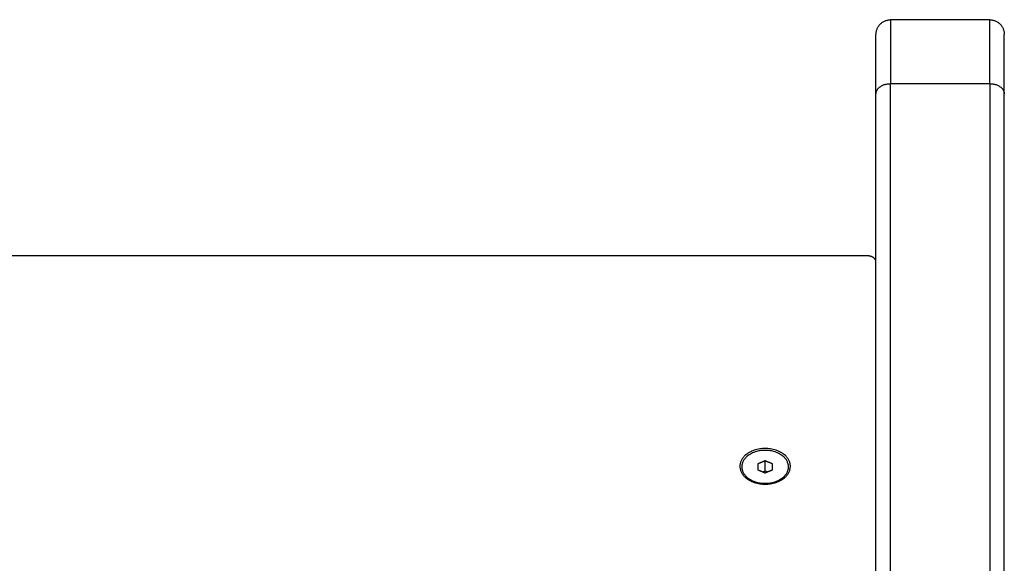
# Model space of a CAD drawing. Units: millimetres. Extents: x -4.9 to 10.2, y 0 to 13.
# Drawn here: x 5.6 to 5.9, y 4.6 to 4.8 of the extents above; entities that cross this region are included whole.
import ezdxf

# ---------------------------------------------------------------- set-up
doc = ezdxf.new("R2010")
doc.units = ezdxf.units.MM
doc.layers.add('Make2D$Visible$Curves', color=7, linetype='Continuous')
doc.layers.add('Make2D$Visible$Tangents', color=8, linetype='Continuous')

# ---------------------------------------------------------------- blocks, each defined once
blk = doc.blocks.new('KATOPSH_S116B')
at = {"layer": 'Make2D$Visible$Curves', "color": 0, "lineweight": -3}
for points in [[(5.32027, 4.90723), (5.32027, 4.40707), (5.32027, 3.9069)], [(5.27627, 4.90425), (5.27627, 4.40557), (5.27627, 3.9069)], [(5.35827, 4.03676), (5.35702, 4.03625), (5.35577, 4.03574)], [(5.35577, 4.03574), (5.35577, 4.03472), (5.35577, 4.0337)], [(5.35762, 4.03649), (5.35794, 4.03636), (5.35827, 4.03622)], [(5.36077, 4.03574), (5.35952, 4.03625), (5.35827, 4.03676)], [(5.35827, 4.03622), (5.3586, 4.03636), (5.35893, 4.03649)], [(5.35827, 4.03622), (5.35827, 4.03445), (5.35827, 4.03268)], [(5.36077, 4.0337), (5.36077, 4.03472), (5.36077, 4.03574)], [(5.35577, 4.0337), (5.35702, 4.03319), (5.35827, 4.03268)], [(5.35827, 4.03268), (5.35952, 4.03319), (5.36077, 4.0337)], [(5.32327, 3.96239), (5.67627, 3.96239), (6.02927, 3.96239)], [(5.28127, 3.88147), (5.29827, 3.88147), (5.31527, 3.88147)]]:
    blk.add_open_spline(points, degree=2, dxfattribs=at)
for points, weights, knots in [([(5.35827, 4.04065), (5.34962, 4.04065), (5.34962, 4.03454), (5.34962, 4.02844), (5.35827, 4.02844)], [1, 0.707106781187, 1, 0.707106781187, 1], [0, 0, 0, 13.587388, 13.587388, 27.174776, 27.174776, 27.174776]), ([(5.36627, 4.03472), (5.36627, 4.04037), (5.35827, 4.04037), (5.35027, 4.04037), (5.35027, 4.03472)], [1, 0.707106781187, 1, 0.707106781187, 1], [0, 0, 0, 12.566371, 12.566371, 25.132741, 25.132741, 25.132741]), ([(5.35827, 4.02844), (5.36692, 4.02844), (5.36692, 4.03454), (5.36692, 4.04065), (5.35827, 4.04065)], [1, 0.707106781187, 1, 0.707106781187, 1], [0, 0, 0, 13.587388, 13.587388, 27.174776, 27.174776, 27.174776]), ([(5.35027, 4.03472), (5.35027, 4.02907), (5.35827, 4.02907), (5.36627, 4.02907), (5.36627, 4.03472)], [1, 0.707106781187, 1, 0.707106781187, 1], [0, 0, 0, 12.566371, 12.566371, 25.132741, 25.132741, 25.132741]), ([(5.32027, 3.96429), (5.32038, 3.9636), (5.32103, 3.96309), (5.32193, 3.96239), (5.32327, 3.96239)], [0.967025029136, 0.934993103288, 1, 0.912902969995, 1], [0.639833, 0.639833, 0.639833, 2.522735, 2.522735, 5.04547, 5.04547, 5.04547])]:
    blk.add_rational_spline(points, weights, degree=2, knots=knots, dxfattribs=at)
for points, weights in [([(5.27627, 3.9069), (5.27627, 3.88647), (5.27627, 3.88647)], [1, 0.924161468724, 1]), ([(5.32027, 3.9069), (5.32027, 3.88647), (5.32027, 3.88647)], [1, 0.924161468724, 1]), ([(5.28127, 3.88147), (5.27627, 3.88147), (5.27627, 3.88647)], [1, 0.707106781187, 1]), ([(5.32027, 3.88647), (5.32027, 3.88147), (5.31527, 3.88147)], [1, 0.707106781187, 1])]:
    blk.add_rational_spline(points, weights, degree=2, dxfattribs=at)
at = {"layer": 'Make2D$Visible$Tangents', "color": 0, "lineweight": -3}
for points in [[(5.31527, 4.90689), (5.31527, 4.40513), (5.31527, 3.90336)], [(5.28127, 3.90336), (5.28127, 4.40397), (5.28127, 4.90458)], [(5.31527, 3.90336), (5.29827, 3.90336), (5.28127, 3.90336)]]:
    blk.add_open_spline(points, degree=2, dxfattribs=at)
for points, weights in [([(5.28127, 3.90336), (5.27627, 3.90336), (5.27627, 3.9069)], [1, 0.707106781186, 1]), ([(5.32027, 3.9069), (5.32027, 3.90336), (5.31527, 3.90336)], [1, 0.707106781187, 1]), ([(5.28127, 3.90336), (5.28127, 3.88147), (5.28127, 3.88147)], [1, 0.924161468724, 1]), ([(5.31527, 3.88147), (5.31527, 3.88147), (5.31527, 3.90336)], [1, 0.924161468724, 1])]:
    blk.add_rational_spline(points, weights, degree=2, dxfattribs=at)
blk = doc.blocks.new('s116b-')
blk.add_blockref('KATOPSH_S116B', (0, 0))

msp = doc.modelspace()

# ---------------------------------------------------------------- block references
at = {"rotation": 180}
msp.add_blockref('s116b-', (11.19597, 8.67802), dxfattribs=at)

doc.saveas('drawing.dxf')
